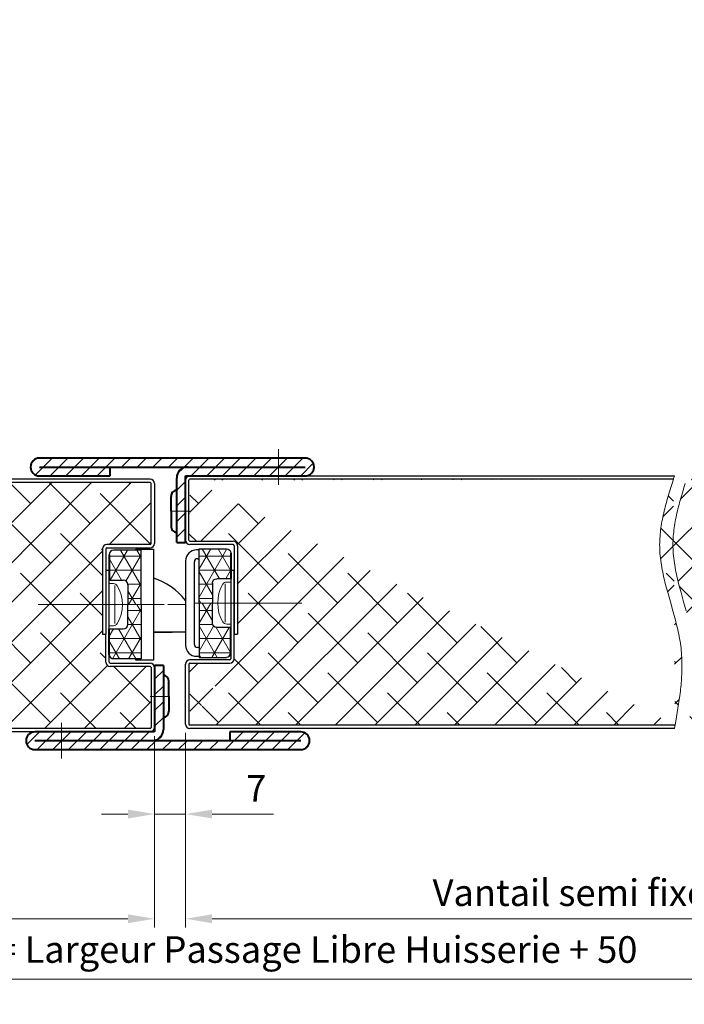
# Model space of a CAD drawing. Units: millimetres. Extents: x 0 to 337, y -11 to 472.
# Drawn here: x 153 to 228, y 264 to 375 of the extents above; entities that cross this region are included whole.
import ezdxf

# ---------------------------------------------------------------- set-up
doc = ezdxf.new("R2010")
doc.units = ezdxf.units.MM
doc.header["$PDMODE"] = 2
doc.header["$PDSIZE"] = 10
doc.linetypes.add('AM_ISO08W050', pattern=[18, 12, -1.5, 3, -1.5])
doc.linetypes.add('AM_ISO08W050x2', pattern=[9, 6, -0.75, 1.5, -0.75])
for name, color, linetype, lineweight in [('AM_0', 7, 'Continuous', 40), ('AM_1', 30, 'Continuous', 30), ('AM_2', 6, 'Continuous', 20), ('AM_5', 3, 'Continuous', 20), ('AM_7', 4, 'AM_ISO08W050', 18), ('AM_8', 1, 'Continuous', 15)]:
    doc.layers.add(name, color=color, linetype=linetype, lineweight=lineweight)
doc.styles.get("Standard").update_dxf_attribs({"font": 'arial.ttf'})
doc.dimstyles.new('AM_ISO_MALERBA', dxfattribs={"dimtxt": 3, "dimasz": 3, "dimexe": 1, "dimexo": 1, "dimgap": 1, "dimtad": 1, "dimtoh": 1, "dimtxsty": 'Standard', "dimcen": 0, "dimclrd": 256, "dimclre": 256, "dimclrt": 3, "dimadec": 1, "dimazin": 2, "dimtp": 0.1, "dimtm": 0.1, "dimtfac": 0.71, "dimtmove": 0, "dimatfit": 3, "dimfxl": 1, "dimlwd": -1, "dimlwe": -1, "dimarcsym": 0})
pattern_1 = [(45, (-19109.5298, -3507.806), (-2.24506403, 2.24506403), []), (135, (-19109.5298, -3507.806), (-6.7351921, 2.24506403), [7.9375, -4.7625])]

# ---------------------------------------------------------------- blocks, each defined once
blk = doc.blocks.new('*D37')
at = {"layer": 'AM_5', "linetype": 'Continuous', "transparency": 16777216}
for p, q in [((81.61, 293.79), (81.61, 272.2)), ((168.36, 293.79), (168.36, 272.2)), ((84.61, 273.2), (165.36, 273.2))]:
    blk.add_line(p, q, dxfattribs=at)
for points in [[(84.61, 273.7), (84.61, 272.7), (81.61, 273.2)], [(165.36, 273.7), (165.36, 272.7), (168.36, 273.2)]]:
    blk.add_solid(points, dxfattribs=at)
at = {"layer": 'Defpoints', "color": 0, "linetype": 'Continuous', "transparency": 16777216}
for p in [(81.61, 294.79), (168.36, 294.79), (168.36, 273.2)]:
    blk.add_point(p, dxfattribs=at)
at = {"layer": 'AM_5', "color": 3, "linetype": 'Continuous', "transparency": 16777216, "insert": (124.98, 275.75), "char_height": 3, "attachment_point": 5}
blk.add_mtext('Vantail de Service', dxfattribs=at)
blk = doc.blocks.new('*D49')
at = {"layer": 'AM_5', "linetype": 'Continuous', "transparency": 16777216}
for p, q in [((79.61, 274.79), (79.61, 265.4)), ((260.61, 275.16), (260.61, 265.4)), ((257.61, 266.4), (82.61, 266.4))]:
    blk.add_line(p, q, dxfattribs=at)
for points in [[(82.61, 266.9), (82.61, 265.9), (79.61, 266.4)], [(257.61, 266.9), (257.61, 265.9), (260.61, 266.4)]]:
    blk.add_solid(points, dxfattribs=at)
at = {"layer": 'Defpoints', "color": 0, "linetype": 'Continuous', "transparency": 16777216}
for p in [(79.61, 275.79), (260.61, 276.16), (79.61, 266.4)]:
    blk.add_point(p, dxfattribs=at)
at = {"layer": 'AM_5', "color": 3, "linetype": 'Continuous', "transparency": 16777216, "insert": (169.61, 269.34), "char_height": 3, "attachment_point": 5}
blk.add_mtext('Fond de Feuillure = Largeur Passage Libre Huisserie + 50', dxfattribs=at)
blk = doc.blocks.new('*D38')
at = {"layer": 'AM_5', "linetype": 'Continuous', "transparency": 16777216}
for p, q in [((216.79, 392.31), (123.06, 392.31)), ((123.06, 392.31), (123.06, 386.38)), ((216.79, 386.38), (216.79, 392.31)), ((92.11, 338.54), (92.11, 386.38)), ((123.06, 386.38), (216.79, 386.38)), ((248.11, 338.54), (248.11, 386.38)), ((95.11, 385.38), (245.11, 385.38))]:
    blk.add_line(p, q, dxfattribs=at)
for points in [[(95.11, 385.88), (95.11, 384.88), (92.11, 385.38)], [(245.11, 385.88), (245.11, 384.88), (248.11, 385.38)]]:
    blk.add_solid(points, dxfattribs=at)
at = {"layer": 'Defpoints', "color": 0, "linetype": 'Continuous', "transparency": 16777216}
for p in [(248.11, 385.38), (92.11, 337.54), (248.11, 337.54)]:
    blk.add_point(p, dxfattribs=at)
at = {"layer": 'AM_5', "color": 3, "linetype": 'Continuous', "transparency": 16777216, "insert": (169.93, 389.35), "char_height": 3, "attachment_point": 5}
blk.add_mtext('{\\fArial|b1|i0|c0|p34;Largeur Passage Libre Huisserie : 1531 à 2400}', dxfattribs=at)
blk = doc.blocks.new('*D44')
at = {"layer": 'AM_5', "linetype": 'Continuous', "transparency": 16777216}
for p, q in [((171.86, 294.16), (171.86, 272.2)), ((258.61, 294.16), (258.61, 272.2)), ((174.86, 273.2), (255.61, 273.2))]:
    blk.add_line(p, q, dxfattribs=at)
for points in [[(174.86, 273.7), (174.86, 272.7), (171.86, 273.2)], [(255.61, 273.7), (255.61, 272.7), (258.61, 273.2)]]:
    blk.add_solid(points, dxfattribs=at)
at = {"layer": 'Defpoints', "color": 0, "linetype": 'Continuous', "transparency": 16777216}
for p in [(171.86, 295.16), (258.61, 295.16), (258.61, 273.2)]:
    blk.add_point(p, dxfattribs=at)
at = {"layer": 'AM_5', "color": 3, "linetype": 'Continuous', "transparency": 16777216, "insert": (215.23, 275.75), "char_height": 3, "attachment_point": 5}
blk.add_mtext('Vantail semi fixe', dxfattribs=at)
blk = doc.blocks.new('*D45')
at = {"layer": 'AM_5', "linetype": 'Continuous', "transparency": 16777216}
for p, q in [((168.36, 293.79), (168.36, 284.01)), ((171.86, 294.16), (171.86, 284.01)), ((165.36, 285.01), (162.36, 285.01)), ((168.36, 285.01), (171.86, 285.01)), ((174.86, 285.01), (181.8, 285.01))]:
    blk.add_line(p, q, dxfattribs=at)
for points in [[(165.36, 285.51), (165.36, 284.51), (168.36, 285.01)], [(174.86, 285.51), (174.86, 284.51), (171.86, 285.01)]]:
    blk.add_solid(points, dxfattribs=at)
at = {"layer": 'Defpoints', "color": 0, "linetype": 'Continuous', "transparency": 16777216}
for p in [(168.36, 294.79), (171.86, 295.16), (171.86, 285.01)]:
    blk.add_point(p, dxfattribs=at)
at = {"layer": 'AM_5', "color": 3, "linetype": 'Continuous', "transparency": 16777216, "insert": (179.83, 287.51), "char_height": 3, "attachment_point": 5}
blk.add_mtext('7', dxfattribs=at)
blk = doc.blocks.new('flexilodice')
at = {"layer": 'AM_8'}
h = blk.add_hatch(dxfattribs=at)
h.set_pattern_fill('NET3', color=256, scale=0.5, angle=180, style=0)
h.set_pattern_definition([(180, (3.6, 6.125), (-2e-16, -1.5875), []), (240, (3.6, 6.125), (1.3748, -0.79375), []), (300, (3.6, 6.125), (1.3748, 0.79375), [])])
h.paths.add_polyline_path([(3.6, 6.13), (0.5, 6.13, 0.414214), (0, 5.63), (0, 2.75), (1.6, 2.75, -0.414214), (2.1, 2.25), (2.1, 0), (3.6, 0)])
h = blk.add_hatch(dxfattribs=at)
h.set_pattern_fill('NET3', color=256, scale=0.5, angle=180, style=0)
h.set_pattern_definition([(180, (3.6, 0), (-2e-16, -1.5875), []), (240, (3.6, 0), (1.3748, -0.79375), []), (300, (3.6, 0), (1.3748, 0.79375), [])])
h.paths.add_polyline_path([(3.6, -6.13), (3.6, 0), (2.1, 0), (2.1, -2.25, -0.414214), (1.6, -2.75), (0, -2.75), (0, -5.63, 0.414214), (0.5, -6.13)])
at = {"layer": 'AM_0'}
for p, q in [((0, 5.63), (0, 2.75)), ((0, -5.63), (0, -2.75))]:
    blk.add_line(p, q, dxfattribs=at)
at = {"layer": 'AM_1'}
for p, q in [((3.6, 6.13), (0.5, 6.13)), ((3.6, 0), (3.6, 6.13)), ((0, 2.75), (1.6, 2.75)), ((2.1, 2.25), (2.1, 0)), ((2.1, -2.25), (2.1, 0)), ((3.6, 0), (3.6, -6.13)), ((0, -2.75), (1.6, -2.75)), ((3.6, -6.13), (0.5, -6.13))]:
    blk.add_line(p, q, dxfattribs=at)
for centre, start, end in [((0.5, 5.63), 90, 180), ((1.6, 2.25), 0, 90), ((1.6, -2.25), 270, 0), ((0.5, -5.63), 180, 270)]:
    blk.add_arc(centre, 0.5, start, end, dxfattribs=at)
at = {"layer": 'AM_7', "linetype": 'AM_ISO08W050x2'}
blk.add_line((0, 0), (4.07, 0), dxfattribs=at)

msp = doc.modelspace()

# ---------------------------------------------------------------- hatches: boundary and pattern name
at = {"layer": 'AM_8'}
h = msp.add_hatch(dxfattribs=at)
h.set_pattern_fill('_U', color=256, scale=1.25, angle=45, style=0, pattern_type=0)
h.set_pattern_definition([(45, (22.1702, 72.0904), (-0.8838835, 0.8838835), [])])
edge = h.paths.add_edge_path()
edge.add_arc((172.10708, 322.91223), 1.25, 90, 180)
edge.add_line((170.85708, 322.91223), (170.85708, 315.66223))
edge.add_line((170.85708, 315.66223), (171.85708, 315.66223))
edge.add_line((171.85708, 315.66223), (171.85708, 323.16223))
edge.add_line((171.85708, 323.16223), (185.35708, 323.16223))
edge.add_arc((185.35708, 324.16223), 1, 270, 450)
edge.add_line((185.35708, 325.16223), (155.35708, 325.16223))
edge.add_arc((155.35708, 324.16223), 1, 90, 270)
edge.add_line((155.35708, 323.16223), (163.35708, 323.16223))
edge.add_line((163.35708, 323.16223), (163.35708, 324.16223))
edge.add_line((163.35708, 324.16223), (172.10708, 324.16223))
h = msp.add_hatch(dxfattribs=at)
h.set_pattern_fill('ANSI38', color=256, style=0)
h.set_pattern_definition([(45, (-19110.5298, -3507.806), (-2.24506403, 2.24506403), []), (135, (-19110.5298, -3507.806), (-6.7351921, 2.24506403), [7.9375, -4.7625])])
edge = h.paths.add_edge_path()
edge.add_line((113.45474, 321.93474), (113.60445, 321.45723))
edge.add_line((113.60445, 321.45723), (113.75097, 320.97973))
edge.add_line((113.75097, 320.97973), (113.89317, 320.50228))
edge.add_line((113.89317, 320.50228), (114.02991, 320.0249))
edge.add_line((114.02991, 320.0249), (114.09587, 319.78625))
edge.add_line((114.09587, 319.78625), (114.16005, 319.54762))
edge.add_line((114.16005, 319.54762), (114.22229, 319.30904))
edge.add_line((114.22229, 319.30904), (114.28246, 319.07048))
edge.add_line((114.28246, 319.07048), (114.3404, 318.83197))
edge.add_line((114.3404, 318.83197), (114.39599, 318.59351))
edge.add_line((114.39599, 318.59351), (114.44908, 318.35509))
edge.add_line((114.44908, 318.35509), (114.49952, 318.11673))
edge.add_line((114.49952, 318.11673), (114.54718, 317.87842))
edge.add_line((114.54718, 317.87842), (114.59191, 317.64017))
edge.add_line((114.59191, 317.64017), (114.63357, 317.40199))
edge.add_line((114.63357, 317.40199), (114.67202, 317.16387))
edge.add_line((114.67202, 317.16387), (114.70711, 316.92582))
edge.add_line((114.70711, 316.92582), (114.73871, 316.68785))
edge.add_line((114.73871, 316.68785), (114.76667, 316.44996))
edge.add_line((114.76667, 316.44996), (114.79085, 316.21215))
edge.add_line((114.79085, 316.21215), (114.81111, 315.97442))
edge.add_line((114.81111, 315.97442), (114.8273, 315.73679))
edge.add_line((114.8273, 315.73679), (114.83929, 315.49925))
edge.add_line((114.83929, 315.49925), (114.84693, 315.26181))
edge.add_line((114.84693, 315.26181), (114.85008, 315.02447))
edge.add_line((114.85008, 315.02447), (114.8486, 314.78723))
edge.add_line((114.8486, 314.78723), (114.84159, 314.52838))
edge.add_line((114.84159, 314.52838), (114.82913, 314.26965))
edge.add_line((114.82913, 314.26965), (114.81144, 314.01103))
edge.add_line((114.81144, 314.01103), (114.78875, 313.75249))
edge.add_line((114.78875, 313.75249), (114.7613, 313.49404))
edge.add_line((114.7613, 313.49404), (114.72932, 313.23566))
edge.add_line((114.72932, 313.23566), (114.69303, 312.97733))
edge.add_line((114.69303, 312.97733), (114.65267, 312.71905))
edge.add_line((114.65267, 312.71905), (114.60848, 312.4608))
edge.add_line((114.60848, 312.4608), (114.56068, 312.20256))
edge.add_line((114.56068, 312.20256), (114.5095, 311.94434))
edge.add_line((114.5095, 311.94434), (114.45517, 311.68611))
edge.add_line((114.45517, 311.68611), (114.39793, 311.42786))
edge.add_line((114.39793, 311.42786), (114.33801, 311.16958))
edge.add_line((114.33801, 311.16958), (114.21104, 310.65289))
edge.add_line((114.21104, 310.65289), (114.07611, 310.13593))
edge.add_line((114.07611, 310.13593), (113.93508, 309.61861))
edge.add_line((113.93508, 309.61861), (113.6421, 308.58249))
edge.add_line((113.6421, 308.58249), (113.34689, 307.54373))
edge.add_line((113.34689, 307.54373), (113.20308, 307.02312))
edge.add_line((113.20308, 307.02312), (113.06427, 306.50156))
edge.add_line((113.06427, 306.50156), (112.93229, 305.97895))
edge.add_line((112.93229, 305.97895), (112.80902, 305.45519))
edge.add_line((112.80902, 305.45519), (112.75122, 305.19285))
edge.add_line((112.75122, 305.19285), (112.69628, 304.93019))
edge.add_line((112.69628, 304.93019), (112.64445, 304.66719))
edge.add_line((112.64445, 304.66719), (112.59595, 304.40384))
edge.add_line((112.59595, 304.40384), (112.551, 304.14013))
edge.add_line((112.551, 304.14013), (112.50985, 303.87605))
edge.add_line((112.50985, 303.87605), (112.47273, 303.61158))
edge.add_line((112.47273, 303.61158), (112.43986, 303.34672))
edge.add_line((112.43986, 303.34672), (112.41145, 303.08148))
edge.add_line((112.41145, 303.08148), (112.38751, 302.81619))
edge.add_line((112.38751, 302.81619), (112.36795, 302.55129))
edge.add_line((112.36795, 302.55129), (112.35269, 302.28723))
edge.add_line((112.35269, 302.28723), (112.3425, 302.05044))
edge.add_line((112.3425, 302.05044), (112.33548, 301.81351))
edge.add_line((112.33548, 301.81351), (112.33153, 301.57644))
edge.add_line((112.33153, 301.57644), (112.33055, 301.33923))
edge.add_line((112.33055, 301.33923), (112.33245, 301.10189))
edge.add_line((112.33245, 301.10189), (112.33713, 300.86443))
edge.add_line((112.33713, 300.86443), (112.34449, 300.62685))
edge.add_line((112.34449, 300.62685), (112.35444, 300.38915))
edge.add_line((112.35444, 300.38915), (112.36687, 300.15134))
edge.add_line((112.36687, 300.15134), (112.3817, 299.91343))
edge.add_line((112.3817, 299.91343), (112.39881, 299.67541))
edge.add_line((112.39881, 299.67541), (112.41813, 299.4373))
edge.add_line((112.41813, 299.4373), (112.43954, 299.1991))
edge.add_line((112.43954, 299.1991), (112.46295, 298.96081))
edge.add_line((112.46295, 298.96081), (112.48827, 298.72244))
edge.add_line((112.48827, 298.72244), (112.51539, 298.48399))
edge.add_line((112.51539, 298.48399), (112.54422, 298.24547))
edge.add_line((112.54422, 298.24547), (112.57467, 298.00689))
edge.add_line((112.57467, 298.00689), (112.64, 297.52953))
edge.add_line((112.64, 297.52953), (112.71062, 297.05195))
edge.add_line((112.71062, 297.05195), (112.78574, 296.57421))
edge.add_line((112.78574, 296.57421), (112.86458, 296.09632))
edge.add_line((112.86458, 296.09632), (112.94637, 295.61834))
edge.add_line((112.94637, 295.61834), (113.11568, 294.66223))
edge.add_line((113.11568, 294.66223), (162.85708, 294.66223))
edge.add_line((162.85708, 294.66223), (167.85708, 294.66223))
edge.add_arc((167.85708, 294.78723), 0.125, 270, 360)
edge.add_line((167.98208, 294.78723), (167.98208, 301.53723))
edge.add_arc((167.85708, 301.53723), 0.125, 0, 90)
edge.add_line((167.85708, 301.66223), (163.35708, 301.66223))
edge.add_arc((163.35708, 302.16223), 0.5, 180, 270, ccw=False)
edge.add_line((162.85708, 302.16223), (162.85708, 305.28723))
edge.add_line((162.85708, 305.28723), (162.48208, 305.28723))
edge.add_line((162.48208, 305.28723), (162.48208, 314.91223))
edge.add_arc((162.98208, 314.91223), 0.5, 90, 180, ccw=False)
edge.add_line((162.98208, 315.41223), (167.85708, 315.41223))
edge.add_arc((167.85708, 315.53723), 0.125, 270, 360)
edge.add_line((167.98208, 315.53723), (167.98208, 322.28723))
edge.add_arc((167.85708, 322.28723), 0.125, 0, 90)
edge.add_line((167.85708, 322.41223), (113.30298, 322.41223))
edge.add_line((113.30298, 322.41223), (113.45474, 321.93474))
h = msp.add_hatch(dxfattribs=at)
h.set_pattern_fill('ANSI38', color=256, style=0)
h.set_pattern_definition(pattern_1)
edge = h.paths.add_edge_path()
edge.add_line((227.86147, 302.66223), (227.84621, 302.92629))
edge.add_line((227.84621, 302.92629), (227.82665, 303.19119))
edge.add_line((227.82665, 303.19119), (227.80271, 303.45648))
edge.add_line((227.80271, 303.45648), (227.7743, 303.72172))
edge.add_line((227.7743, 303.72172), (227.74143, 303.98658))
edge.add_line((227.74143, 303.98658), (227.70431, 304.25105))
edge.add_line((227.70431, 304.25105), (227.66316, 304.51513))
edge.add_line((227.66316, 304.51513), (227.61821, 304.77884))
edge.add_line((227.61821, 304.77884), (227.56971, 305.04219))
edge.add_line((227.56971, 305.04219), (227.51788, 305.30519))
edge.add_line((227.51788, 305.30519), (227.46294, 305.56785))
edge.add_line((227.46294, 305.56785), (227.40514, 305.83019))
edge.add_line((227.40514, 305.83019), (227.28187, 306.35395))
edge.add_line((227.28187, 306.35395), (227.14989, 306.87656))
edge.add_line((227.14989, 306.87656), (227.01108, 307.39812))
edge.add_line((227.01108, 307.39812), (226.86727, 307.91873))
edge.add_line((226.86727, 307.91873), (226.57206, 308.95749))
edge.add_line((226.57206, 308.95749), (226.27908, 309.99361))
edge.add_line((226.27908, 309.99361), (226.13805, 310.51093))
edge.add_line((226.13805, 310.51093), (226.00312, 311.02789))
edge.add_line((226.00312, 311.02789), (225.87615, 311.54458))
edge.add_line((225.87615, 311.54458), (225.81623, 311.80286))
edge.add_line((225.81623, 311.80286), (225.75899, 312.06111))
edge.add_line((225.75899, 312.06111), (225.70466, 312.31934))
edge.add_line((225.70466, 312.31934), (225.65348, 312.57756))
edge.add_line((225.65348, 312.57756), (225.60568, 312.8358))
edge.add_line((225.60568, 312.8358), (225.56149, 313.09405))
edge.add_line((225.56149, 313.09405), (225.52113, 313.35233))
edge.add_line((225.52113, 313.35233), (225.48484, 313.61066))
edge.add_line((225.48484, 313.61066), (225.45286, 313.86904))
edge.add_line((225.45286, 313.86904), (225.42541, 314.12749))
edge.add_line((225.42541, 314.12749), (225.40272, 314.38603))
edge.add_line((225.40272, 314.38603), (225.38503, 314.64465))
edge.add_line((225.38503, 314.64465), (225.37257, 314.90338))
edge.add_line((225.37257, 314.90338), (225.36556, 315.16223))
edge.add_line((225.36556, 315.16223), (225.36408, 315.39947))
edge.add_line((225.36408, 315.39947), (225.36723, 315.63681))
edge.add_line((225.36723, 315.63681), (225.37487, 315.87425))
edge.add_line((225.37487, 315.87425), (225.38686, 316.11179))
edge.add_line((225.38686, 316.11179), (225.40305, 316.34942))
edge.add_line((225.40305, 316.34942), (225.42331, 316.58715))
edge.add_line((225.42331, 316.58715), (225.44749, 316.82496))
edge.add_line((225.44749, 316.82496), (225.47545, 317.06285))
edge.add_line((225.47545, 317.06285), (225.50705, 317.30082))
edge.add_line((225.50705, 317.30082), (225.54214, 317.53887))
edge.add_line((225.54214, 317.53887), (225.58059, 317.77699))
edge.add_line((225.58059, 317.77699), (225.62225, 318.01517))
edge.add_line((225.62225, 318.01517), (225.66698, 318.25342))
edge.add_line((225.66698, 318.25342), (225.71464, 318.49173))
edge.add_line((225.71464, 318.49173), (225.76508, 318.73009))
edge.add_line((225.76508, 318.73009), (225.81817, 318.96851))
edge.add_line((225.81817, 318.96851), (225.87376, 319.20697))
edge.add_line((225.87376, 319.20697), (225.9317, 319.44548))
edge.add_line((225.9317, 319.44548), (225.99187, 319.68404))
edge.add_line((225.99187, 319.68404), (226.05411, 319.92262))
edge.add_line((226.05411, 319.92262), (226.11829, 320.16125))
edge.add_line((226.11829, 320.16125), (226.18425, 320.3999))
edge.add_line((226.18425, 320.3999), (226.32099, 320.87728))
edge.add_line((226.32099, 320.87728), (226.46319, 321.35473))
edge.add_line((226.46319, 321.35473), (226.60971, 321.83223))
edge.add_line((226.60971, 321.83223), (226.75942, 322.30974))
edge.add_line((226.75942, 322.30974), (226.91118, 322.78723))
edge.add_line((227.09848, 295.03723), (227.26779, 295.99334))
edge.add_line((227.26779, 295.99334), (227.34958, 296.47132))
edge.add_line((227.34958, 296.47132), (227.42842, 296.94921))
edge.add_line((227.42842, 296.94921), (227.50354, 297.42695))
edge.add_line((227.50354, 297.42695), (227.57416, 297.90453))
edge.add_line((227.57416, 297.90453), (227.63949, 298.38189))
edge.add_line((227.63949, 298.38189), (227.66994, 298.62047))
edge.add_line((227.66994, 298.62047), (227.69877, 298.85899))
edge.add_line((227.69877, 298.85899), (227.72589, 299.09744))
edge.add_line((227.72589, 299.09744), (227.75121, 299.33581))
edge.add_line((227.75121, 299.33581), (227.77462, 299.5741))
edge.add_line((227.77462, 299.5741), (227.79603, 299.8123))
edge.add_line((227.79603, 299.8123), (227.81535, 300.05041))
edge.add_line((227.81535, 300.05041), (227.83246, 300.28843))
edge.add_line((227.83246, 300.28843), (227.84729, 300.52634))
edge.add_line((227.84729, 300.52634), (227.85972, 300.76415))
edge.add_line((227.85972, 300.76415), (227.86967, 301.00185))
edge.add_line((227.86967, 301.00185), (227.87703, 301.23943))
edge.add_line((227.87703, 301.23943), (227.88171, 301.47689))
edge.add_line((227.88171, 301.47689), (227.88361, 301.71423))
edge.add_line((227.88361, 301.71423), (227.88263, 301.95144))
edge.add_line((227.88263, 301.95144), (227.87868, 302.18851))
edge.add_line((227.87868, 302.18851), (227.87166, 302.42544))
edge.add_line((227.87166, 302.42544), (227.86147, 302.66223))
edge.add_line((227.09848, 295.03723), (172.35708, 295.03723))
edge.add_arc((172.35708, 301.91223), 0.125, 90, 180)
edge.add_line((172.23208, 301.91223), (172.23208, 295.16223))
edge.add_line((172.35708, 302.03723), (176.85708, 302.03723))
edge.add_arc((172.35708, 295.16223), 0.125, 180, 270)
edge.add_arc((176.85708, 302.53723), 0.5, 270, 360)
edge.add_line((177.35708, 303.41223), (177.35708, 312.53723))
edge.add_line((177.35708, 302.53723), (177.35708, 303.41223))
edge.add_line((177.35708, 305.28723), (177.73208, 305.28723))
edge.add_line((177.73208, 315.16223), (177.73208, 305.28723))
edge.add_line((177.73208, 315.28723), (177.73208, 315.16223))
edge.add_arc((177.23208, 315.28723), 0.5, 0, 90)
edge.add_line((172.23208, 315.91223), (172.23208, 322.66223))
edge.add_line((172.35708, 315.78723), (177.23208, 315.78723))
edge.add_arc((172.35708, 315.91223), 0.125, 180, 270)
edge.add_arc((172.35708, 322.66223), 0.125, 90, 180)
edge.add_line((226.91118, 322.78723), (172.35708, 322.78723))
h = msp.add_hatch(dxfattribs=at)
h.set_pattern_fill('ANSI38', color=256, style=0)
h.set_pattern_definition(pattern_1)
edge = h.paths.add_edge_path()
edge.add_line((228.25942, 322.30974), (228.10971, 321.83223))
edge.add_line((228.10971, 321.83223), (227.96319, 321.35473))
edge.add_line((227.96319, 321.35473), (227.82099, 320.87728))
edge.add_line((227.82099, 320.87728), (227.68425, 320.3999))
edge.add_line((227.68425, 320.3999), (227.61829, 320.16125))
edge.add_line((227.61829, 320.16125), (227.55411, 319.92262))
edge.add_line((227.55411, 319.92262), (227.49187, 319.68404))
edge.add_line((227.49187, 319.68404), (227.4317, 319.44548))
edge.add_line((227.4317, 319.44548), (227.37376, 319.20697))
edge.add_line((227.37376, 319.20697), (227.31817, 318.96851))
edge.add_line((227.31817, 318.96851), (227.26508, 318.73009))
edge.add_line((227.26508, 318.73009), (227.21464, 318.49173))
edge.add_line((227.21464, 318.49173), (227.16698, 318.25342))
edge.add_line((227.16698, 318.25342), (227.12225, 318.01517))
edge.add_line((227.12225, 318.01517), (227.08059, 317.77699))
edge.add_line((227.08059, 317.77699), (227.04214, 317.53887))
edge.add_line((227.04214, 317.53887), (227.00705, 317.30082))
edge.add_line((227.00705, 317.30082), (226.97545, 317.06285))
edge.add_line((226.97545, 317.06285), (226.94749, 316.82496))
edge.add_line((226.94749, 316.82496), (226.92331, 316.58715))
edge.add_line((226.92331, 316.58715), (226.90305, 316.34942))
edge.add_line((226.90305, 316.34942), (226.88686, 316.11179))
edge.add_line((226.88686, 316.11179), (226.87487, 315.87425))
edge.add_line((226.87487, 315.87425), (226.86723, 315.63681))
edge.add_line((226.86723, 315.63681), (226.86408, 315.39947))
edge.add_line((226.86408, 315.39947), (226.86556, 315.16223))
edge.add_line((226.86556, 315.16223), (226.87257, 314.90338))
edge.add_line((226.87257, 314.90338), (226.88503, 314.64465))
edge.add_line((226.88503, 314.64465), (226.90272, 314.38603))
edge.add_line((226.90272, 314.38603), (226.92541, 314.12749))
edge.add_line((226.92541, 314.12749), (226.95286, 313.86904))
edge.add_line((226.95286, 313.86904), (226.98484, 313.61066))
edge.add_line((226.98484, 313.61066), (227.02113, 313.35233))
edge.add_line((227.02113, 313.35233), (227.06149, 313.09405))
edge.add_line((227.06149, 313.09405), (227.10568, 312.8358))
edge.add_line((227.10568, 312.8358), (227.15348, 312.57756))
edge.add_line((227.15348, 312.57756), (227.20466, 312.31934))
edge.add_line((227.20466, 312.31934), (227.25899, 312.06111))
edge.add_line((227.25899, 312.06111), (227.31623, 311.80286))
edge.add_line((227.31623, 311.80286), (227.37615, 311.54458))
edge.add_line((227.37615, 311.54458), (227.50312, 311.02789))
edge.add_line((227.50312, 311.02789), (227.63805, 310.51093))
edge.add_line((227.63805, 310.51093), (227.77908, 309.99361))
edge.add_line((227.77908, 309.99361), (228.07206, 308.95749))
edge.add_line((228.07206, 308.95749), (228.36727, 307.91873))
edge.add_line((228.36727, 307.91873), (228.51108, 307.39812))
edge.add_line((228.51108, 307.39812), (228.64989, 306.87656))
edge.add_line((228.64989, 306.87656), (228.78187, 306.35395))
edge.add_line((228.78187, 306.35395), (228.90514, 305.83019))
edge.add_line((228.90514, 305.83019), (228.96294, 305.56785))
edge.add_line((228.96294, 305.56785), (229.01788, 305.30519))
edge.add_line((229.01788, 305.30519), (229.06971, 305.04219))
edge.add_line((229.06971, 305.04219), (229.11821, 304.77884))
edge.add_line((229.11821, 304.77884), (229.16316, 304.51513))
edge.add_line((229.16316, 304.51513), (229.20431, 304.25105))
edge.add_line((229.20431, 304.25105), (229.24143, 303.98658))
edge.add_line((229.24143, 303.98658), (229.2743, 303.72172))
edge.add_line((229.2743, 303.72172), (229.30271, 303.45648))
edge.add_line((229.30271, 303.45648), (229.32665, 303.19119))
edge.add_line((229.32665, 303.19119), (229.34621, 302.92629))
edge.add_line((229.34621, 302.92629), (229.36147, 302.66223))
edge.add_line((229.36147, 302.66223), (229.37166, 302.42544))
edge.add_line((229.37166, 302.42544), (229.37868, 302.18851))
edge.add_line((229.37868, 302.18851), (229.38263, 301.95144))
edge.add_line((229.38263, 301.95144), (229.38361, 301.71423))
edge.add_line((229.38361, 301.71423), (229.38171, 301.47689))
edge.add_line((229.38171, 301.47689), (229.37703, 301.23943))
edge.add_line((229.37703, 301.23943), (229.36967, 301.00185))
edge.add_line((229.36967, 301.00185), (229.35972, 300.76415))
edge.add_line((229.35972, 300.76415), (229.34729, 300.52634))
edge.add_line((229.34729, 300.52634), (229.33246, 300.28843))
edge.add_line((229.33246, 300.28843), (229.31535, 300.05041))
edge.add_line((229.31535, 300.05041), (229.29603, 299.8123))
edge.add_line((229.29603, 299.8123), (229.27462, 299.5741))
edge.add_line((229.27462, 299.5741), (229.25121, 299.33581))
edge.add_line((229.25121, 299.33581), (229.22589, 299.09744))
edge.add_line((229.22589, 299.09744), (229.19877, 298.85899))
edge.add_line((229.19877, 298.85899), (229.16994, 298.62047))
edge.add_line((229.16994, 298.62047), (229.13949, 298.38189))
edge.add_line((229.13949, 298.38189), (229.07416, 297.90453))
edge.add_line((229.07416, 297.90453), (229.00354, 297.42695))
edge.add_line((229.00354, 297.42695), (228.92842, 296.94921))
edge.add_line((228.92842, 296.94921), (228.84958, 296.47132))
edge.add_line((228.84958, 296.47132), (228.76779, 295.99334))
edge.add_line((228.76779, 295.99334), (228.59848, 295.03723))
edge.add_line((228.59848, 295.03723), (252.73208, 295.03723))
edge.add_line((252.73208, 295.03723), (258.10708, 295.03723))
edge.add_arc((258.10708, 295.16223), 0.125, 270, 360)
edge.add_line((258.23208, 295.16223), (258.23208, 301.91223))
edge.add_arc((258.10708, 301.91223), 0.125, 0, 90)
edge.add_line((258.10708, 302.03723), (253.60708, 302.03723))
edge.add_arc((253.60708, 302.53723), 0.5, 180, 270, ccw=False)
edge.add_line((253.10708, 302.53723), (253.10708, 305.28723))
edge.add_line((253.10708, 305.28723), (252.73208, 305.28723))
edge.add_line((252.73208, 305.28723), (252.73208, 315.28723))
edge.add_arc((253.23208, 315.28723), 0.5, 90, 180, ccw=False)
edge.add_line((253.23208, 315.78723), (257.73208, 315.78723))
edge.add_arc((257.73208, 315.91223), 0.125, 270, 360)
edge.add_line((257.85708, 315.91223), (257.85708, 322.66223))
edge.add_arc((257.73208, 322.66223), 0.125, 0, 90)
edge.add_line((257.73208, 322.78723), (228.41118, 322.78723))
edge.add_line((228.41118, 322.78723), (228.25942, 322.30974))
h = msp.add_hatch(dxfattribs=at)
h.set_pattern_fill('_U', color=256, scale=1.25, angle=45, style=0, pattern_type=0)
h.set_pattern_definition([(225, (318.044, 545.3591), (0.8838835, -0.8838835), [])])
edge = h.paths.add_edge_path()
edge.add_arc((168.10708, 294.53723), 1.25, 270, 360)
edge.add_line((169.35708, 294.53723), (169.35708, 301.78723))
edge.add_line((169.35708, 301.78723), (168.35708, 301.78723))
edge.add_line((168.35708, 301.78723), (168.35708, 294.28723))
edge.add_line((168.35708, 294.28723), (154.85708, 294.28723))
edge.add_arc((154.85708, 293.28723), 1, 450, 630)
edge.add_line((154.85708, 292.28723), (184.85708, 292.28723))
edge.add_arc((184.85708, 293.28723), 1, 270, 450)
edge.add_line((184.85708, 294.28723), (176.85708, 294.28723))
edge.add_line((176.85708, 294.28723), (176.85708, 293.28723))
edge.add_line((176.85708, 293.28723), (168.10708, 293.28723))

# ---------------------------------------------------------------- linework, layer by layer
at = {"layer": 'AM_0'}
for p, q in [((185.35708, 325.16223), (155.35708, 325.16223)), ((154.35708, 324.16223), (154.35708, 324.16223)), ((155.35708, 324.16223), (185.35708, 324.16223)), ((163.35708, 323.16223), (163.35708, 324.16223)), ((186.35708, 324.16223), (186.35708, 324.16223)), ((155.35708, 323.16223), (163.35708, 323.16223)), ((170.85708, 315.66223), (170.85708, 322.91223)), ((171.85708, 315.66223), (171.85708, 323.16223)), ((171.85708, 323.16223), (185.35708, 323.16223)), ((170.85708, 315.66223), (171.85708, 315.66223)), ((169.35708, 301.78723), (168.35708, 301.78723)), ((168.35708, 301.78723), (168.35708, 294.28723)), ((169.35708, 301.78723), (169.35708, 294.53723)), ((153.85708, 293.28723), (153.85708, 293.28723)), ((168.35708, 294.28723), (154.85708, 294.28723)), ((184.85708, 293.28723), (154.85708, 293.28723)), ((184.85708, 294.28723), (176.85708, 294.28723)), ((176.85708, 294.28723), (176.85708, 293.28723)), ((185.85708, 293.28723), (185.85708, 293.28723)), ((154.85708, 292.28723), (184.85708, 292.28723))]:
    msp.add_line(p, q, dxfattribs=at)
at = {"layer": 'AM_0', "linetype": 'Continuous'}
for p, q in [((170.23208, 319.16223), (170.23208, 320.83723)), ((170.23208, 319.16223), (170.23208, 317.48723)), ((162.48208, 314.78723), (162.48208, 314.91223)), ((169.98208, 298.28723), (169.98208, 299.96223)), ((169.98208, 298.28723), (169.98208, 296.61223))]:
    msp.add_line(p, q, dxfattribs=at)
at = {"layer": 'AM_0'}
for centre, radius, start, end in [((155.35708, 324.16223), 1, 90, 180), ((185.35708, 324.16223), 1, 0, 90), ((155.35708, 324.16223), 1, 180, 270), ((172.10708, 322.91223), 1.25, 90, 180), ((185.35708, 324.16223), 1, 270, 0), ((168.10708, 294.53723), 1.25, 270, 0), ((154.85708, 293.28723), 1, 90, 180), ((154.85708, 293.28723), 1, 180, 270), ((184.85708, 293.28723), 1, 0, 90), ((184.85708, 293.28723), 1, 270, 0)]:
    msp.add_arc(centre, radius, start, end, dxfattribs=at)
at = {"layer": 'AM_0', "linetype": 'Continuous'}
for centre, start, end in [((170.89458, 320.87473), 93.2397003, 183.2397003), ((170.89458, 317.44973), 176.7602997, 266.7602997), ((169.31958, 299.99973), 356.7602997, 86.7602997), ((169.31958, 296.57473), 273.2397003, 3.2397003)]:
    msp.add_arc(centre, 0.66356, start, end, dxfattribs=at)
at = {"layer": 'AM_1', "linetype": 'Continuous'}
for p, q in [((167.85708, 322.78723), (113.18309, 322.78723)), ((162.48208, 322.41223), (113.30298, 322.41223)), ((167.85708, 322.41223), (162.48208, 322.41223)), ((167.98208, 315.53723), (167.98208, 322.28723)), ((168.35708, 322.28723), (168.35708, 315.53723)), ((171.85708, 322.66223), (171.85708, 315.91223)), ((172.23208, 315.91223), (172.23208, 322.66223)), ((172.35708, 323.16223), (227.03107, 323.16223)), ((226.91118, 322.78723), (172.35708, 322.78723)), ((172.35708, 315.78723), (177.23208, 315.78723)), ((162.48208, 314.91223), (162.48208, 305.28723)), ((162.85708, 314.91223), (162.85708, 305.28723)), ((167.85708, 315.41223), (162.98208, 315.41223)), ((162.98208, 315.03723), (167.85708, 315.03723)), ((177.23208, 315.41223), (172.35708, 315.41223)), ((177.35708, 315.28723), (177.35708, 315.16223)), ((177.35708, 315.16223), (177.35708, 314.41223)), ((177.35708, 314.41223), (177.35708, 305.28723)), ((177.73208, 315.28723), (177.73208, 315.16223)), ((177.73208, 315.16223), (177.73208, 305.28723)), ((162.85708, 312.53723), (163.23208, 312.53723)), ((163.23208, 302.16223), (163.23208, 312.53723)), ((176.98208, 312.53723), (177.35708, 312.53723)), ((176.98208, 312.53723), (176.98208, 303.41223)), ((177.35708, 303.41223), (177.35708, 312.53723)), ((168.23208, 305.51214), (170.35708, 305.51214)), ((171.85708, 305.51214), (168.23208, 305.51214)), ((162.48208, 305.28723), (162.85708, 305.28723)), ((162.85708, 302.28723), (162.85708, 305.28723)), ((177.35708, 305.28723), (177.73208, 305.28723)), ((176.98208, 303.41223), (176.98208, 302.66223)), ((177.35708, 302.53723), (177.35708, 303.41223)), ((162.85708, 302.16223), (162.85708, 302.28723)), ((176.85708, 302.41223), (172.35708, 302.41223)), ((176.98208, 302.66223), (176.98208, 302.53723)), ((177.35708, 302.53723), (177.35708, 302.66223)), ((163.35708, 302.03723), (167.85708, 302.03723)), ((167.85708, 301.66223), (163.35708, 301.66223)), ((167.98208, 301.53723), (167.98208, 294.78723)), ((168.35708, 294.78723), (168.35708, 301.53723)), ((171.85708, 295.16223), (171.85708, 301.91223)), ((172.23208, 301.91223), (172.23208, 295.16223)), ((172.35708, 302.03723), (176.85708, 302.03723)), ((162.85708, 294.66223), (113.11568, 294.66223)), ((167.85708, 294.66223), (162.85708, 294.66223)), ((227.09848, 295.03723), (172.35708, 295.03723)), ((227.03107, 294.66223), (172.35708, 294.66223)), ((174.23208, 294.66223), (173.23208, 294.66223)), ((187.98208, 294.66223), (173.48208, 294.66223)), ((167.85708, 294.28723), (113.18309, 294.28723))]:
    msp.add_line(p, q, dxfattribs=at)
at = {"layer": 'AM_1'}
for p, q in [((173.38208, 314.81233), (173.10708, 314.81233)), ((171.85708, 313.56233), (171.85708, 304.06233)), ((172.85708, 304.14566), (172.85708, 313.479)), ((173.19041, 313.81233), (173.38208, 313.81233)), ((171.35699, 305.51208), (170.35708, 305.51207)), ((173.38208, 303.81233), (173.19041, 303.81233)), ((166.23208, 302.38714), (166.23208, 302.51214)), ((173.10708, 302.81233), (173.38208, 302.81233))]:
    msp.add_line(p, q, dxfattribs=at)
msp.add_lwpolyline([(166.23208, 314.76214), (166.23208, 314.88714), (168.23208, 314.88714), (168.23208, 302.38714), (166.23208, 302.38714)], dxfattribs=at)
at = {"layer": 'AM_1', "linetype": 'Continuous'}
for centre, radius, start, end in [((167.85708, 322.28723), 0.5, 0, 90), ((167.85708, 322.28723), 0.125, 0, 90), ((172.35708, 322.66223), 0.5, 90, 180), ((172.35708, 322.66223), 0.125, 90, 180), ((167.85708, 315.53723), 0.5, 270, 0), ((167.85708, 315.53723), 0.125, 270, 0), ((172.35708, 315.91223), 0.5, 180, 270), ((172.35708, 315.91223), 0.125, 180, 270), ((177.23208, 315.28723), 0.5, 0, 90), ((162.98208, 314.91223), 0.5, 90, 180), ((162.98208, 314.91223), 0.125, 90, 180), ((177.23208, 315.28723), 0.125, 0, 90), ((165.86808, 304.37641), 7.63357, 38.3200026, 71.9598036), ((163.35708, 302.16223), 0.5, 180, 270), ((163.35708, 302.16223), 0.125, 180, 270), ((172.35708, 301.91223), 0.5, 90, 180), ((176.85708, 302.53723), 0.5, 270, 0), ((176.85708, 302.53723), 0.125, 270, 0), ((167.85708, 301.53723), 0.5, 0, 90), ((167.85708, 301.53723), 0.125, 0, 90), ((172.35708, 301.91223), 0.125, 90, 180), ((167.85708, 294.78723), 0.125, 270, 0), ((167.85708, 294.78723), 0.5, 270, 0), ((172.35708, 295.16223), 0.5, 180, 270), ((172.35708, 295.16223), 0.125, 180, 270)]:
    msp.add_arc(centre, radius, start, end, dxfattribs=at)
at = {"layer": 'AM_1'}
for centre, radius, start, end in [((173.10708, 313.56233), 1.25, 90, 180), ((173.19041, 313.479), 0.33333, 90, 180), ((173.10708, 304.06233), 1.25, 180, 270), ((173.19041, 304.14566), 0.33333, 180, 270)]:
    msp.add_arc(centre, radius, start, end, dxfattribs=at)
at = {"layer": 'AM_2', "linetype": 'Continuous'}
for p, q in [((176.98208, 311.18733), (176.50291, 311.18733)), ((163.23208, 311.01214), (163.71125, 311.01214)), ((163.88803, 306.49237), (163.88803, 310.80004)), ((176.32613, 306.66756), (176.32613, 310.97523)), ((163.23208, 306.26214), (163.71125, 306.26214)), ((176.98208, 306.43733), (176.50291, 306.43733))]:
    msp.add_line(p, q, dxfattribs=at)
for points in [[(225.36556, 315.16223), (225.36408, 315.39947), (225.36723, 315.63681), (225.37487, 315.87425), (225.38686, 316.11179), (225.40305, 316.34942), (225.42331, 316.58715), (225.44749, 316.82496), (225.47545, 317.06285), (225.50705, 317.30082), (225.54214, 317.53887), (225.58059, 317.77699), (225.62225, 318.01517), (225.66698, 318.25342), (225.71464, 318.49173), (225.76508, 318.73009), (225.81817, 318.96851), (225.87376, 319.20697), (225.9317, 319.44548), (225.99187, 319.68404), (226.05411, 319.92262), (226.11829, 320.16125), (226.18425, 320.3999), (226.32099, 320.87728), (226.46319, 321.35473), (226.60971, 321.83223), (226.75942, 322.30974), (226.91118, 322.78723), (226.91118, 322.78723)], [(226.86556, 315.16223), (226.86408, 315.39947), (226.86723, 315.63681), (226.87487, 315.87425), (226.88686, 316.11179), (226.90305, 316.34942), (226.92331, 316.58715), (226.94749, 316.82496), (226.97545, 317.06285), (227.00705, 317.30082), (227.04214, 317.53887), (227.08059, 317.77699), (227.12225, 318.01517), (227.16698, 318.25342), (227.21464, 318.49173), (227.26508, 318.73009), (227.31817, 318.96851), (227.37376, 319.20697), (227.4317, 319.44548), (227.49187, 319.68404), (227.55411, 319.92262), (227.61829, 320.16125), (227.68425, 320.3999), (227.82099, 320.87728), (227.96319, 321.35473), (228.10971, 321.83223), (228.25942, 322.30974)], [(226.91118, 322.78723), (226.94112, 322.88099), (226.97109, 322.97474), (227.00108, 323.06849), (227.03107, 323.16223), (227.03107, 323.16223)], [(227.86147, 302.66223), (227.84621, 302.92629), (227.82665, 303.19119), (227.80271, 303.45648), (227.7743, 303.72172), (227.74143, 303.98658), (227.70431, 304.25105), (227.66316, 304.51513), (227.61821, 304.77884), (227.56971, 305.04219), (227.51788, 305.30519), (227.46294, 305.56785), (227.40514, 305.83019), (227.28187, 306.35395), (227.14989, 306.87656), (227.01108, 307.39812), (226.86727, 307.91873), (226.57206, 308.95749), (226.27908, 309.99361), (226.13805, 310.51093), (226.00312, 311.02789), (225.87615, 311.54458), (225.81623, 311.80286), (225.75899, 312.06111), (225.70466, 312.31934), (225.65348, 312.57756), (225.60568, 312.8358), (225.56149, 313.09405), (225.52113, 313.35233), (225.48484, 313.61066), (225.45286, 313.86904), (225.42541, 314.12749), (225.40272, 314.38603), (225.38503, 314.64465), (225.37257, 314.90338), (225.36556, 315.16223), (225.36556, 315.16223)], [(228.36727, 307.91873), (228.07206, 308.95749), (227.77908, 309.99361), (227.63805, 310.51093), (227.50312, 311.02789), (227.37615, 311.54458), (227.31623, 311.80286), (227.25899, 312.06111), (227.20466, 312.31934), (227.15348, 312.57756), (227.10568, 312.8358), (227.06149, 313.09405), (227.02113, 313.35233), (226.98484, 313.61066), (226.95286, 313.86904), (226.92541, 314.12749), (226.90272, 314.38603), (226.88503, 314.64465), (226.87257, 314.90338), (226.86556, 315.16223), (226.86556, 315.16223)], [(227.09848, 295.03723), (227.26779, 295.99334), (227.34958, 296.47132), (227.42842, 296.94921), (227.50354, 297.42695), (227.57416, 297.90453), (227.63949, 298.38189), (227.66994, 298.62047), (227.69877, 298.85899), (227.72589, 299.09744), (227.75121, 299.33581), (227.77462, 299.5741), (227.79603, 299.8123), (227.81535, 300.05041), (227.83246, 300.28843), (227.84729, 300.52634), (227.85972, 300.76415), (227.86967, 301.00185), (227.87703, 301.23943), (227.88171, 301.47689), (227.88361, 301.71423), (227.88263, 301.95144), (227.87868, 302.18851), (227.87166, 302.42544), (227.86147, 302.66223), (227.86147, 302.66223)], [(227.03107, 294.66223), (227.04794, 294.75598), (227.0648, 294.84973), (227.08165, 294.94348), (227.09848, 295.03723), (227.09848, 295.03723)]]:
    msp.add_lwpolyline(points, dxfattribs=at)
for centre, radius, start, end in [((176.50291, 310.68733), 0.5, 90, 148.951778), ((163.71125, 310.51214), 0.5, 31.048222, 90), ((160.59666, 308.63714), 4.13542, 328.951778, 31.048222), ((179.6175, 308.81233), 4.13542, 148.951778, 211.048222), ((176.50291, 306.93733), 0.5, 211.048222, 270), ((163.71125, 306.76214), 0.5, 270, 328.951778)]:
    msp.add_arc(centre, radius, start, end, dxfattribs=at)
at = {"layer": 'AM_7', "linetype": 'AM_ISO08W050x2'}
for p, q in [((182.35708, 326.16223), (182.35708, 322.16223)), ((172.35708, 319.16223), (170.35708, 319.16223)), ((171.85686, 308.63708), (169.85712, 308.63707)), ((167.85708, 298.28723), (169.85708, 298.28723)), ((157.85708, 291.28723), (157.85708, 295.28723))]:
    msp.add_line(p, q, dxfattribs=at)
at = {"layer": 'AM_7'}
for p, q in [((172.98208, 308.81233), (185.40003, 308.81233)), ((167.23208, 308.63714), (154.81413, 308.63714)), ((169.45604, 308.63714), (159.96952, 308.63714))]:
    msp.add_line(p, q, dxfattribs=at)

# ---------------------------------------------------------------- block references
at = {"layer": 'AM_0'}
msp.add_blockref('flexilodice', (163.23208, 308.63714), dxfattribs=at)
at = {"layer": 'AM_0', "xscale": -1}
msp.add_blockref('flexilodice', (176.98208, 308.81233), dxfattribs=at)

# ---------------------------------------------------------------- dimensions: what is measured, and where the dimension line sits
at = {"layer": 'AM_5', "linetype": 'Continuous'}
dim = msp.add_linear_dim(base=(248.10708, 385.38119), p1=(92.10708, 337.53723), p2=(248.10708, 337.53723), text='{\\fArial|b1|i0|c0|p34;Largeur Passage Libre Huisserie : 1531 à 2400}', dimstyle='AM_ISO_MALERBA', override={"dimgap": -1}, dxfattribs=at)
dim.commit()
dim.dimension.update_dxf_attribs({"geometry": '*D38', "text_midpoint": (169.92694, 385.38119), "dimtype": 160})
for base, p1, p2, text, picture, middle in [((168.35708, 273.20152), (81.60708, 294.78723), (168.35708, 294.78723), 'Vantail de Service', '*D37', (124.98208, 275.75268)), ((258.60708, 273.20152), (171.85708, 295.16223), (258.60708, 295.16223), 'Vantail semi fixe', '*D44', (215.23208, 275.75166))]:
    dim = msp.add_linear_dim(base=base, p1=p1, p2=p2, text=text, dimstyle='AM_ISO_MALERBA', dxfattribs=at)
    dim.commit()
    dim.dimension.update_dxf_attribs({"geometry": picture, "text_midpoint": middle})
dim = msp.add_linear_dim(base=(171.85708, 285.01179), p1=(168.35708, 294.78723), p2=(171.85708, 295.16223), dimstyle='AM_ISO_MALERBA', override={"dimlfac": 2}, dxfattribs=at)
dim.commit()
dim.dimension.update_dxf_attribs({"geometry": '*D45', "text_midpoint": (179.82809, 285.01179), "dimtype": 160})
dim = msp.add_linear_dim(base=(79.60708, 266.39671), p1=(260.60708, 276.16219), p2=(79.60708, 275.78723), text='Fond de Feuillure = Largeur Passage Libre Huisserie + 50', dimstyle='AM_ISO_MALERBA', dxfattribs=at)
dim.commit()
dim.dimension.update_dxf_attribs({"geometry": '*D49', "text_midpoint": (169.60708, 266.39671), "dimtype": 160})

doc.saveas('drawing.dxf')
